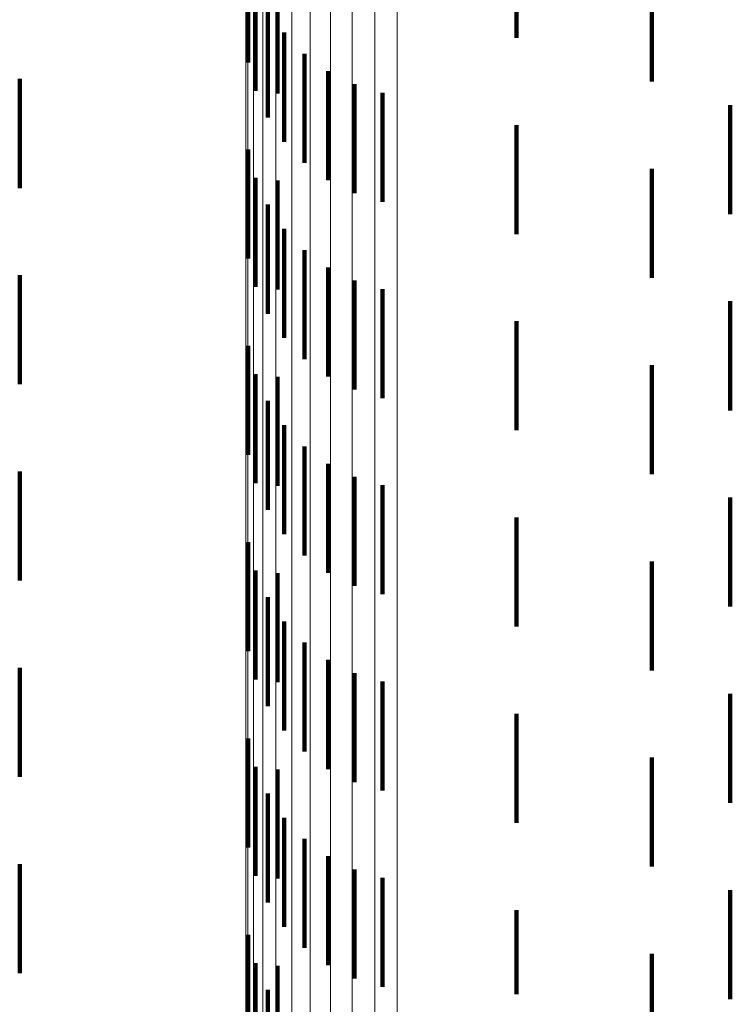
# Model space of a CAD drawing. Units: metres. Extents: x 0 to 10.4, y -0.2 to 0.2.
# Drawn here: x 0.1 to 0.1, y 0.2 to 0.2 of the extents above; entities that cross this region are included whole.
import ezdxf

# ---------------------------------------------------------------- set-up
doc = ezdxf.new("R2010")
doc.units = ezdxf.units.M
doc.linetypes.add('AUSGEZOGEN', pattern=[0])
doc.linetypes.add('VERDECKT2_S2', pattern=[0.0018, 0.001, -0.0008])
doc.layers.add('Standard', color=7, linetype='AUSGEZOGEN', lineweight=13)

msp = doc.modelspace()

# ---------------------------------------------------------------- linework, layer by layer
at = {"layer": 'Standard', "color": 253, "linetype": 'VERDECKT2_S2', "lineweight": 140, "transparency": 33554687}
for p, q in [((0.0734701, 0.161694), (0.0734701, 0.160694)), ((0.0710112, 0.1614686), (0.0710112, 0.1604686)), ((0.0747103, 0.1612925), (0.0747103, 0.1602925)), ((0.0710792, 0.1612084), (0.0710792, 0.1602084)), ((0.0712804, 0.1611842), (0.0712804, 0.1601842)), ((0.0711904, 0.1609634), (0.0711904, 0.1599634)), ((0.0713414, 0.1607408), (0.0713414, 0.1597408)), ((0.071528, 0.1605471), (0.071528, 0.1595471)), ((0.0717448, 0.1603879), (0.0717448, 0.1593879)), ((0.0689159, 0.1603162), (0.0689159, 0.159903)), ((0.0719854, 0.1602676), (0.0719854, 0.1592676)), ((0.0722429, 0.1601899), (0.0722429, 0.1591899)), ((0.0754312, 0.1600773), (0.0754312, 0.1590773)), ((0.0689159, 0.159903), (0.0689159, 0.1593162)), ((0.0734701, 0.159894), (0.0734701, 0.158894)), ((0.0710112, 0.1596686), (0.0710112, 0.1594969)), ((0.0710112, 0.1594969), (0.0710112, 0.1586686)), ((0.0747103, 0.1594925), (0.0747103, 0.1584925)), ((0.0710792, 0.1594084), (0.0710792, 0.1592949)), ((0.0712804, 0.1593842), (0.0712804, 0.1591501)), ((0.0710792, 0.1592949), (0.0710792, 0.1584084)), ((0.0711904, 0.1591635), (0.0711904, 0.1591047)), ((0.0711904, 0.1591047), (0.0711904, 0.1581635)), ((0.0712804, 0.1591501), (0.0712804, 0.1583842)), ((0.0713414, 0.1589409), (0.0713414, 0.1589319)), ((0.0713414, 0.1589319), (0.0713414, 0.1579409)), ((0.071528, 0.1587471), (0.071528, 0.1577471)), ((0.0717448, 0.1585878), (0.0717448, 0.1575878)), ((0.0689159, 0.1585162), (0.0689159, 0.1575162)), ((0.0719854, 0.1584677), (0.0719854, 0.1574677)), ((0.0722429, 0.15839), (0.0722429, 0.15739)), ((0.0754312, 0.1582773), (0.0754312, 0.1572773)), ((0.0734701, 0.158094), (0.0734701, 0.157094)), ((0.0710112, 0.1578687), (0.0710112, 0.1568687)), ((0.0747103, 0.1576925), (0.0747103, 0.1566925)), ((0.0710792, 0.1576084), (0.0710792, 0.1566084)), ((0.0712804, 0.1575842), (0.0712804, 0.1565842)), ((0.0711904, 0.1573635), (0.0711904, 0.1563635)), ((0.0713414, 0.1571409), (0.0713414, 0.1561409)), ((0.071528, 0.1569471), (0.071528, 0.1559471)), ((0.0717448, 0.1567878), (0.0717448, 0.1557878)), ((0.0689159, 0.1567162), (0.0689159, 0.1557162)), ((0.0719854, 0.1566675), (0.0719854, 0.1556675)), ((0.0722429, 0.15659), (0.0722429, 0.15559)), ((0.0754312, 0.1564773), (0.0754312, 0.1554773)), ((0.0734701, 0.156294), (0.0734701, 0.155294)), ((0.0710112, 0.1560687), (0.0710112, 0.1550687)), ((0.0747103, 0.1558925), (0.0747103, 0.1548925)), ((0.0710792, 0.1558084), (0.0710792, 0.1548084)), ((0.0712804, 0.1557842), (0.0712804, 0.1547842)), ((0.0711904, 0.1555635), (0.0711904, 0.1545635)), ((0.0713414, 0.1553409), (0.0713414, 0.1543409)), ((0.071528, 0.1551471), (0.071528, 0.1541471)), ((0.0717448, 0.1549879), (0.0717448, 0.1539879)), ((0.0689159, 0.1549163), (0.0689159, 0.1539163)), ((0.0719854, 0.1548676), (0.0719854, 0.1538676)), ((0.0722429, 0.1547899), (0.0722429, 0.1537899)), ((0.0754312, 0.1546772), (0.0754312, 0.1536772)), ((0.0734701, 0.154494), (0.0734701, 0.153494)), ((0.0710112, 0.1542687), (0.0710112, 0.1532687)), ((0.0747103, 0.1540926), (0.0747103, 0.1530926)), ((0.0710792, 0.1540084), (0.0710792, 0.1530084)), ((0.0712804, 0.1539842), (0.0712804, 0.1529842)), ((0.0711904, 0.1537634), (0.0711904, 0.1527634)), ((0.0713414, 0.1535409), (0.0713414, 0.1525409)), ((0.071528, 0.1533471), (0.071528, 0.1523471)), ((0.0717448, 0.1531879), (0.0717448, 0.1521879)), ((0.0689159, 0.1531162), (0.0689159, 0.1521162)), ((0.0719854, 0.1530676), (0.0719854, 0.1520676)), ((0.0722429, 0.1529899), (0.0722429, 0.1519899)), ((0.0754312, 0.1528773), (0.0754312, 0.1518773)), ((0.0734701, 0.152694), (0.0734701, 0.1519246)), ((0.0710112, 0.1524686), (0.0710112, 0.1514686)), ((0.0747103, 0.1522925), (0.0747103, 0.1512925)), ((0.0710792, 0.1522084), (0.0710792, 0.1512084)), ((0.0712804, 0.1521842), (0.0712804, 0.1511842)), ((0.0711904, 0.1519634), (0.0711904, 0.1509634)), ((0.0734701, 0.1519246), (0.0734701, 0.1519246))]:
    msp.add_line(p, q, dxfattribs=at)
at = {"layer": 'Standard', "color": 7, "linetype": 'AUSGEZOGEN', "lineweight": 13, "transparency": 33554687}
for points in [[(0.0719643, 0.2104371), (0.0719643, 0.2102306), (0.0719643, 0.2095968), (0.0719643, 0.2085156), (0.0719643, 0.2069689), (0.0719643, 0.2049407), (0.0719643, 0.2024179), (0.0719643, 0.1993902), (0.0719643, 0.1958509), (0.0719643, 0.1917967), (0.0719643, 0.1872285), (0.0719643, 0.1821511), (0.0719643, 0.1765735), (0.0719643, 0.1705091), (0.0719643, 0.1639753), (0.0719643, 0.1569936), (0.0719643, 0.1495896)], [(0.0721705, 0.2104579), (0.0721705, 0.2102513), (0.0721705, 0.2096175), (0.0721705, 0.2085362), (0.0721705, 0.2069894), (0.0721705, 0.204961), (0.0721705, 0.2024379), (0.0721705, 0.1994099), (0.0721705, 0.1958702), (0.0721705, 0.1918157), (0.0721705, 0.187247), (0.0721705, 0.1821691), (0.0721705, 0.1765909), (0.0721705, 0.1705259), (0.0721705, 0.1639915), (0.0721705, 0.1570092), (0.0721705, 0.1496043)], [(0.072377, 0.2104431), (0.072377, 0.2102365), (0.072377, 0.2096027), (0.072377, 0.2085215), (0.072377, 0.2069746), (0.072377, 0.2049465), (0.072377, 0.2024236), (0.072377, 0.1993958), (0.072377, 0.1958564), (0.072377, 0.1918021), (0.072377, 0.1872338), (0.072377, 0.1821561), (0.072377, 0.1765785), (0.072377, 0.1705139), (0.072377, 0.1639799), (0.072377, 0.156998), (0.072377, 0.1495937)], [(0.0717649, 0.2103812), (0.0717649, 0.2101746), (0.0717649, 0.209541), (0.0717649, 0.2084601), (0.0717649, 0.2069138), (0.0717649, 0.2048862), (0.0717649, 0.2023641), (0.0717649, 0.1993372), (0.0717649, 0.1957988), (0.0717649, 0.1917457), (0.0717649, 0.1871788), (0.0717649, 0.1821027), (0.0717649, 0.1765266), (0.0717649, 0.1704638), (0.0717649, 0.1639318), (0.0717649, 0.156952), (0.0717649, 0.14955)], [(0.0715781, 0.2102916), (0.0715781, 0.2100853), (0.0715781, 0.2094519), (0.0715781, 0.2083715), (0.0715781, 0.2068259), (0.0715781, 0.2047991), (0.0715781, 0.202278), (0.0715781, 0.1992525), (0.0715781, 0.1957156), (0.0715781, 0.1916643), (0.0715781, 0.1870993), (0.0715781, 0.1820254), (0.0715781, 0.1764517), (0.0715781, 0.1703916), (0.0715781, 0.1638624), (0.0715781, 0.1568856), (0.0715781, 0.1494868)], [(0.0714095, 0.2101713), (0.0714095, 0.2099651), (0.0714095, 0.2093321), (0.0714095, 0.2082523), (0.0714095, 0.2067075), (0.0714095, 0.2046819), (0.0714095, 0.2021624), (0.0714095, 0.1991385), (0.0714095, 0.1956038), (0.0714095, 0.1915549), (0.0714095, 0.1869925), (0.0714095, 0.1819215), (0.0714095, 0.1763511), (0.0714095, 0.1702944), (0.0714095, 0.163769), (0.0714095, 0.1567963), (0.0714095, 0.1494017)], [(0.071264, 0.2100238), (0.071264, 0.2098177), (0.071264, 0.2091852), (0.071264, 0.2081061), (0.071264, 0.2065625), (0.071264, 0.2045383), (0.071264, 0.2020205), (0.071264, 0.198999), (0.071264, 0.1954667), (0.071264, 0.1914206), (0.071264, 0.1868614), (0.071264, 0.1817941), (0.071264, 0.1762275), (0.071264, 0.1701752), (0.071264, 0.1636544), (0.071264, 0.1566866), (0.071264, 0.1492974)], [(0.0711462, 0.2098535), (0.0711462, 0.2096476), (0.0711462, 0.2090154), (0.0711462, 0.2079374), (0.0711462, 0.206395), (0.0711462, 0.2043725), (0.0711462, 0.2018569), (0.0711462, 0.1988376), (0.0711462, 0.1953082), (0.0711462, 0.1912655), (0.0711462, 0.1867101), (0.0711462, 0.181647), (0.0711462, 0.176085), (0.0711462, 0.1700377), (0.0711462, 0.1635222), (0.0711462, 0.1565602), (0.0711462, 0.1491769)], [(0.0710593, 0.2096655), (0.0710593, 0.2094597), (0.0710593, 0.2088281), (0.0710593, 0.207751), (0.0710593, 0.2062101), (0.0710593, 0.2041895), (0.0710593, 0.201676), (0.0710593, 0.1986596), (0.0710593, 0.1951334), (0.0710593, 0.1910942), (0.0710593, 0.186543), (0.0710593, 0.1814845), (0.0710593, 0.1759276), (0.0710593, 0.1698857), (0.0710593, 0.1633762), (0.0710593, 0.1564205), (0.0710593, 0.1490439)], [(0.0710062, 0.2094653), (0.0710062, 0.2092596), (0.0710062, 0.2086288), (0.0710062, 0.2075526), (0.0710062, 0.2060132), (0.0710062, 0.2039945), (0.0710062, 0.2014835), (0.0710062, 0.19847), (0.0710062, 0.1949473), (0.0710062, 0.190912), (0.0710062, 0.1863652), (0.0710062, 0.1813115), (0.0710062, 0.17576), (0.0710062, 0.1697239), (0.0710062, 0.1632207), (0.0710062, 0.1562718), (0.0710062, 0.1489023)], [(0.0709883, 0.2092589), (0.0709883, 0.2090535), (0.0709883, 0.2084232), (0.0709883, 0.2073482), (0.0709883, 0.2058103), (0.0709883, 0.2037936), (0.0709883, 0.2012851), (0.0709883, 0.1982747), (0.0709883, 0.1947553), (0.0709883, 0.1907241), (0.0709883, 0.1861819), (0.0709883, 0.1811332), (0.0709883, 0.1755873), (0.0709883, 0.1695573), (0.0709883, 0.1630605), (0.0709883, 0.1561185), (0.0709883, 0.1487565)]]:
    msp.add_lwpolyline(points, dxfattribs=at)

doc.saveas('drawing.dxf')
